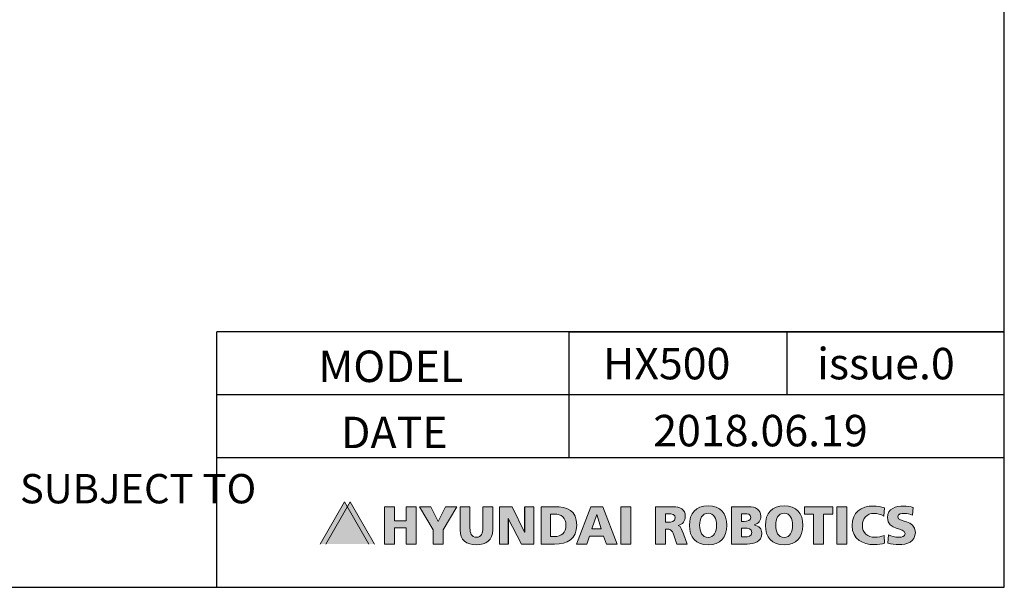
# Model space of a CAD drawing. Units: millimetres. Extents: x 12388 to 22902, y -202 to 7369.
# Drawn here: x 20386 to 22902, y -202 to 1248 of the extents above; entities that cross this region are included whole.
import ezdxf

# ---------------------------------------------------------------- set-up
doc = ezdxf.new("R2010")
doc.units = ezdxf.units.MM
doc.header["$LTSCALE"] = 100
doc.layers.add('Layer 1', color=7, linetype='Continuous')
doc.styles.add('ROMANS', font='txt')
doc.styles.get("Standard").update_dxf_attribs({"font": 'romans.shx'})

# ---------------------------------------------------------------- blocks, each defined once
blk = doc.blocks.new('name')
h = blk.add_hatch(color=256)
h.dxf.hatch_style = 1
h.paths.add_polyline_path([(21373.6, -32.5), (21343.6, -32.5), (21343.6, 3.8), (21318.2, 3.8), (21318.2, -91.6), (21343.6, -91.6), (21343.6, -50.6), (21373.6, -50.6), (21373.6, -91.6), (21399, -91.6), (21399, 3.8), (21373.6, 3.8)])
h = blk.add_hatch(color=256)
h.dxf.hatch_style = 1
h.paths.add_polyline_path([(21455.6, -34.3), (21436.9, 3.8), (21407.6, 3.8), (21442.8, -55.5), (21442.8, -91.6), (21468.4, -91.6), (21468.4, -55.5), (21503.3, 3.8), (21474.1, 3.8)])
h = blk.add_hatch(color=256)
h.dxf.hatch_style = 1
edge = h.paths.add_edge_path()
edge.add_spline(control_points=[(21569.4, -51), (21569.4, -63.6), (21566, -74.3), (21553.1, -74.3), (21540, -74.3), (21536.6, -63.6), (21536.6, -51), (21536.6, -51), (21536.6, 3.8), (21536.6, 3.8), (21536.6, 3.8), (21511.2, 3.8), (21511.2, 3.8), (21511.2, 3.8), (21511.2, -55.3), (21511.2, -55.3), (21511.2, -81.5), (21528.1, -93.3), (21553.1, -93.3), (21577.9, -93.3), (21594.8, -81.5), (21594.8, -55.3), (21594.8, -55.3), (21594.8, 3.8), (21594.8, 3.8), (21594.8, 3.8), (21569.4, 3.8), (21569.4, 3.8), (21569.4, 3.8), (21569.4, -51), (21569.4, -51)], knot_values=[0, 0, 0, 0, 1, 1, 1, 2, 2, 2, 3, 3, 3, 4, 4, 4, 5, 5, 5, 6, 6, 6, 7, 7, 7, 8, 8, 8, 9, 9, 9, 10, 10, 10, 10], degree=3, periodic=0)
h = blk.add_hatch(color=256)
h.dxf.hatch_style = 1
h.paths.add_polyline_path([(21676.5, -60.9), (21676.5, 3.8), (21699.4, 3.8), (21699.4, -91.6), (21667.9, -91.6), (21634.4, -26.4), (21634.2, -26.4), (21634.2, -91.6), (21611.7, -91.6), (21611.7, 3.8), (21644, 3.8), (21676.2, -60.9)])
h = blk.add_hatch(color=256)
h.dxf.hatch_style = 1
edge = h.paths.add_edge_path()
edge.add_spline(control_points=[(21752.8, 3.8), (21752.8, 3.8), (21718.1, 3.8), (21718.1, 3.8), (21718.1, 3.8), (21718.1, -91.6), (21718.1, -91.6), (21718.1, -91.6), (21752.8, -91.6), (21752.8, -91.6), (21785.4, -91.6), (21809.3, -79.1), (21809.3, -43.3), (21809.3, -6.6), (21786.1, 3.8), (21752.8, 3.8)], knot_values=[0, 0, 0, 0, 1, 1, 1, 2, 2, 2, 3, 3, 3, 4, 4, 4, 5, 5, 5, 5], degree=3, periodic=0)
edge = h.paths.add_edge_path(flags=16)
edge.add_spline(control_points=[(21742.2, -72.5), (21742.2, -72.5), (21742.2, -15), (21742.2, -15)], knot_values=[4, 4, 4, 4, 5, 5, 5, 5], degree=3, periodic=0)
edge.add_spline(control_points=[(21742.2, -15), (21742.2, -15), (21751.9, -15), (21751.9, -15)], knot_values=[0, 0, 0, 0, 1, 1, 1, 1], degree=3, periodic=0)
edge.add_spline(control_points=[(21751.9, -15), (21770.5, -15), (21781.6, -24.9), (21781.6, -43.6), (21781.6, -62.6), (21770.9, -72.5), (21751.9, -72.5)], knot_values=[1, 1, 1, 1, 2, 2, 2, 3, 3, 3, 3], degree=3, periodic=0)
edge.add_spline(control_points=[(21751.9, -72.5), (21751.9, -72.5), (21742.2, -72.5), (21742.2, -72.5)], knot_values=[3, 3, 3, 3, 4, 4, 4, 4], degree=3, periodic=0)
h = blk.add_hatch(color=256)
h.dxf.hatch_style = 1
h.paths.add_polyline_path([(21848.1, -53), (21860.5, -15.9), (21860.7, -15.9), (21872, -53)], flags=16)
h.paths.add_polyline_path([(21845.1, 3.8), (21808.9, -91.6), (21834.7, -91.6), (21842.2, -71.2), (21878, -71.2), (21885.2, -91.6), (21913, -91.6), (21876.3, 3.8)])
h = blk.add_hatch(color=256)
h.dxf.hatch_style = 1
h.paths.add_polyline_path([(21922.3, 3.8), (21922.3, -91.6), (21947.7, -91.6), (21947.7, 3.8)])
h = blk.add_hatch(color=256)
h.dxf.hatch_style = 1
edge = h.paths.add_edge_path(flags=16)
edge.add_spline(control_points=[(22035.9, -35.8), (22035.9, -35.8), (22042.6, -35.8), (22042.6, -35.8), (22050.8, -35.8), (22061.1, -35.5), (22061.1, -24.7), (22061.1, -15.9), (22052.3, -14.2), (22042.6, -14.2), (22042.6, -14.2), (22035.9, -14.2), (22035.9, -14.2), (22035.9, -14.2), (22035.9, -35.8), (22035.9, -35.8)], knot_values=[0, 0, 0, 0, 1, 1, 1, 2, 2, 2, 3, 3, 3, 4, 4, 4, 5, 5, 5, 5], degree=3, periodic=0)
edge = h.paths.add_edge_path()
edge.add_spline(control_points=[(22010.4, -91.6), (22010.4, -91.6), (22010.4, 3.8), (22010.4, 3.8)], knot_values=[12, 12, 12, 12, 13, 13, 13, 13], degree=3, periodic=0)
edge.add_spline(control_points=[(22010.4, 3.8), (22010.4, 3.8), (22055.8, 3.8), (22055.8, 3.8)], knot_values=[0, 0, 0, 0, 1, 1, 1, 1], degree=3, periodic=0)
edge.add_spline(control_points=[(22055.8, 3.8), (22072.8, 3.8), (22086.6, -3.8), (22086.6, -20.2), (22086.6, -32.9), (22080.5, -41.4), (22068.3, -44.3)], knot_values=[1, 1, 1, 1, 2, 2, 2, 3, 3, 3, 3], degree=3, periodic=0)
edge.add_spline(control_points=[(22068.3, -44.3), (22068.3, -44.3), (22068.3, -44.5), (22068.3, -44.5)], knot_values=[3, 3, 3, 3, 4, 4, 4, 4], degree=3, periodic=0)
edge.add_spline(control_points=[(22068.3, -44.5), (22076.4, -46.7), (22077, -54), (22081.8, -65.6)], knot_values=[4, 4, 4, 4, 5, 5, 5, 5], degree=3, periodic=0)
edge.add_spline(control_points=[(22081.8, -65.6), (22081.8, -65.6), (22091.1, -91.6), (22091.1, -91.6)], knot_values=[5, 5, 5, 5, 6, 6, 6, 6], degree=3, periodic=0)
edge.add_spline(control_points=[(22091.1, -91.6), (22091.1, -91.6), (22064.6, -91.6), (22064.6, -91.6)], knot_values=[6, 6, 6, 6, 7, 7, 7, 7], degree=3, periodic=0)
edge.add_spline(control_points=[(22064.6, -91.6), (22064.6, -91.6), (22059.1, -74.3), (22059.1, -74.3)], knot_values=[7, 7, 7, 7, 8, 8, 8, 8], degree=3, periodic=0)
edge.add_spline(control_points=[(22059.1, -74.3), (22053.9, -57.9), (22050.6, -53.8), (22041.2, -53.8)], knot_values=[8, 8, 8, 8, 9, 9, 9, 9], degree=3, periodic=0)
edge.add_spline(control_points=[(22041.2, -53.8), (22041.2, -53.8), (22035.9, -53.8), (22035.9, -53.8)], knot_values=[9, 9, 9, 9, 10, 10, 10, 10], degree=3, periodic=0)
edge.add_spline(control_points=[(22035.9, -53.8), (22035.9, -53.8), (22035.9, -91.6), (22035.9, -91.6)], knot_values=[10, 10, 10, 10, 11, 11, 11, 11], degree=3, periodic=0)
edge.add_spline(control_points=[(22035.9, -91.6), (22035.9, -91.6), (22010.4, -91.6), (22010.4, -91.6)], knot_values=[11, 11, 11, 11, 12, 12, 12, 12], degree=3, periodic=0)
h = blk.add_hatch(color=256)
h.dxf.hatch_style = 1
edge = h.paths.add_edge_path(flags=16)
edge.add_spline(control_points=[(22144.9, -74.7), (22129.5, -74.7), (22123.3, -59.8), (22123.3, -43.9), (22123.3, -27.1), (22129.5, -13), (22144.9, -13), (22160.4, -13), (22166.5, -27.1), (22166.5, -43.9), (22166.5, -59.8), (22160.4, -74.7), (22144.9, -74.7)], knot_values=[0, 0, 0, 0, 1, 1, 1, 2, 2, 2, 3, 3, 3, 4, 4, 4, 4], degree=3, periodic=0)
edge = h.paths.add_edge_path()
edge.add_spline(control_points=[(22144.9, 5.8), (22113.5, 5.8), (22097.1, -13), (22097.1, -43.9), (22097.1, -74.4), (22113.8, -93.5), (22144.9, -93.5), (22176.1, -93.5), (22192.8, -74.4), (22192.8, -43.9), (22192.8, -13), (22176.4, 5.8), (22144.9, 5.8)], knot_values=[0, 0, 0, 0, 1, 1, 1, 2, 2, 2, 3, 3, 3, 4, 4, 4, 4], degree=3, periodic=0)
h = blk.add_hatch(color=256)
h.dxf.hatch_style = 1
edge = h.paths.add_edge_path(flags=16)
edge.add_spline(control_points=[(22230.1, -73.5), (22230.1, -73.5), (22237.6, -73.5), (22237.6, -73.5), (22246.9, -73.5), (22256.6, -72.1), (22256.6, -62.4), (22256.6, -52.1), (22246.6, -51.1), (22237.9, -51.1), (22237.9, -51.1), (22230.1, -51.1), (22230.1, -51.1), (22230.1, -51.1), (22230.1, -73.5), (22230.1, -73.5)], knot_values=[0, 0, 0, 0, 1, 1, 1, 2, 2, 2, 3, 3, 3, 4, 4, 4, 5, 5, 5, 5], degree=3, periodic=0)
edge = h.paths.add_edge_path(flags=16)
edge.add_spline(control_points=[(22230.1, -33.9), (22230.1, -33.9), (22237.2, -33.9), (22237.2, -33.9), (22245.5, -33.9), (22254.1, -31.8), (22254.1, -23.8), (22254.1, -15), (22245.9, -14.2), (22237.5, -14.2), (22237.5, -14.2), (22230.1, -14.2), (22230.1, -14.2), (22230.1, -14.2), (22230.1, -33.9), (22230.1, -33.9)], knot_values=[0, 0, 0, 0, 1, 1, 1, 2, 2, 2, 3, 3, 3, 4, 4, 4, 5, 5, 5, 5], degree=3, periodic=0)
edge = h.paths.add_edge_path()
edge.add_spline(control_points=[(22204.7, 3.8), (22204.7, 3.8), (22248.5, 3.8), (22248.5, 3.8), (22266.3, 3.8), (22279.6, -4), (22279.6, -20.4), (22279.6, -32.4), (22273.4, -39.1), (22262.8, -42.6), (22262.8, -42.6), (22262.8, -42.9), (22262.8, -42.9), (22275.4, -45.5), (22282, -52.3), (22282, -64), (22282, -86.8), (22261.9, -91.6), (22244.8, -91.6), (22244.8, -91.6), (22204.7, -91.6), (22204.7, -91.6), (22204.7, -91.6), (22204.7, 3.8), (22204.7, 3.8)], knot_values=[0, 0, 0, 0, 1, 1, 1, 2, 2, 2, 3, 3, 3, 4, 4, 4, 5, 5, 5, 6, 6, 6, 7, 7, 7, 8, 8, 8, 8], degree=3, periodic=0)
h = blk.add_hatch(color=256)
h.dxf.hatch_style = 1
edge = h.paths.add_edge_path(flags=16)
edge.add_spline(control_points=[(22339.2, -74.7), (22323.7, -74.7), (22317.6, -59.8), (22317.6, -43.9), (22317.6, -27.1), (22323.7, -13), (22339.2, -13), (22354.6, -13), (22360.7, -27.1), (22360.7, -43.9), (22360.7, -59.8), (22354.6, -74.7), (22339.2, -74.7)], knot_values=[0, 0, 0, 0, 1, 1, 1, 2, 2, 2, 3, 3, 3, 4, 4, 4, 4], degree=3, periodic=0)
edge = h.paths.add_edge_path()
edge.add_spline(control_points=[(22339.2, 5.8), (22307.7, 5.8), (22291.3, -13), (22291.3, -43.9), (22291.3, -74.4), (22308, -93.5), (22339.2, -93.5), (22370.3, -93.5), (22387, -74.4), (22387, -43.9), (22387, -13), (22370.6, 5.8), (22339.2, 5.8)], knot_values=[0, 0, 0, 0, 1, 1, 1, 2, 2, 2, 3, 3, 3, 4, 4, 4, 4], degree=3, periodic=0)
h = blk.add_hatch(color=256)
h.dxf.hatch_style = 1
h.paths.add_polyline_path([(22414.3, -15), (22390.8, -15), (22390.8, 3.8), (22463.2, 3.8), (22463.2, -15), (22439.8, -15), (22439.8, -91.6), (22414.3, -91.6)])
h = blk.add_hatch(color=256)
h.dxf.hatch_style = 1
h.paths.add_polyline_path([(22473.5, 3.8), (22498.9, 3.8), (22498.9, -91.6), (22473.5, -91.6)])
h = blk.add_hatch(color=256)
h.dxf.hatch_style = 1
edge = h.paths.add_edge_path()
edge.add_spline(control_points=[(22595.8, -89.4), (22588.6, -91.1), (22580.5, -93.2), (22567.5, -93.2), (22542.1, -93.2), (22512.7, -80.4), (22512.7, -44.3), (22512.7, -11.1), (22536, 5.5), (22567.4, 5.5), (22577.1, 5.5), (22586.5, 3.3), (22595.7, 0.5), (22595.7, 0.5), (22593.6, -20.1), (22593.6, -20.1), (22585.5, -15.6), (22577.5, -13.4), (22568.8, -13.4), (22550.7, -13.4), (22539, -26.5), (22539, -44.3), (22539, -63), (22552.2, -74.3), (22570.8, -74.3), (22579.2, -74.3), (22587.6, -72.1), (22594.6, -69.4), (22594.6, -69.4), (22595.8, -89.4), (22595.8, -89.4)], knot_values=[0, 0, 0, 0, 1, 1, 1, 2, 2, 2, 3, 3, 3, 4, 4, 4, 5, 5, 5, 6, 6, 6, 7, 7, 7, 8, 8, 8, 9, 9, 9, 10, 10, 10, 10], degree=3, periodic=0)
h = blk.add_hatch(color=256)
h.dxf.hatch_style = 1
edge = h.paths.add_edge_path()
edge.add_spline(control_points=[(22606.1, -68), (22612.7, -71.6), (22621.8, -74.3), (22632.3, -74.3), (22640.4, -74.3), (22648, -72.7), (22648, -65), (22648, -47.3), (22603, -58.5), (22603, -23.8), (22603, -0.8), (22625.4, 5.5), (22644.5, 5.5), (22653.6, 5.5), (22662.7, 4.1), (22669.1, 1.9), (22669.1, 1.9), (22667.4, -17.8), (22667.4, -17.8), (22660.9, -14.8), (22653.5, -13.4), (22646.3, -13.4), (22639.8, -13.4), (22629.2, -13.9), (22629.2, -22.3), (22629.2, -37.7), (22674.3, -27.3), (22674.3, -61.8), (22674.3, -86.5), (22653.5, -93.2), (22632.3, -93.2), (22623.4, -93.2), (22612.4, -91.8), (22603.9, -89.1), (22603.9, -89.1), (22606.1, -68), (22606.1, -68)], knot_values=[0, 0, 0, 0, 1, 1, 1, 2, 2, 2, 3, 3, 3, 4, 4, 4, 5, 5, 5, 6, 6, 6, 7, 7, 7, 8, 8, 8, 9, 9, 9, 10, 10, 10, 11, 11, 11, 12, 12, 12, 12], degree=3, periodic=0)
at = {"layer": 'Layer 1', "true_color": 0xf6ab00}
h = blk.add_hatch(color=40, dxfattribs=at)
h.dxf.hatch_style = 2
h.paths.add_polyline_path([(21153.5, -91.6), (21215.8, 16.5), (21278.2, -91.6)])
at = {"layer": 'Layer 1', "true_color": 0x009f48}
h = blk.add_hatch(color=114, dxfattribs=at)
h.dxf.hatch_style = 2
h.paths.add_polyline_path([(21168.1, -91.6), (21230.5, 16.5), (21292.8, -91.6)])
for p, q in [((22901.6, -202.2), (22901.6, 7369.5)), ((21789.8, 450.5), (22901.6, 450.5)), ((22345.7, 450.5), (22345.7, 289.8)), ((21676.5, -60.9), (21676.5, 3.8)), ((21634.2, -26.4), (21634.2, -91.6))]:
    blk.add_line(p, q)
at = {"color": 7, "linetype": 'Continuous'}
for p, q in [((22899.2, 450.5), (20889.8, 450.5)), ((20889.8, -202.2), (20889.8, 450.5)), ((21789.8, 129), (21789.8, 450.5)), ((22899.2, 289.8), (20889.8, 289.8)), ((22899.2, 129), (20889.8, 129)), ((12388.5, -202.2), (22901.6, -202.2))]:
    blk.add_line(p, q, dxfattribs=at)
at = {"layer": 'Layer 1', "lineweight": 0}
for p, q in [((21644, 3.8), (21611.7, 3.8)), ((21611.7, 3.8), (21611.7, -91.6)), ((21676.2, -60.9), (21644, 3.8)), ((21699.4, 3.8), (21676.5, 3.8)), ((21699.4, -91.6), (21699.4, 3.8)), ((21634.2, -26.4), (21634.4, -26.4)), ((21634.4, -26.4), (21667.9, -91.6)), ((21676.5, -60.9), (21676.2, -60.9)), ((21611.7, -91.6), (21634.2, -91.6)), ((21667.9, -91.6), (21699.4, -91.6))]:
    blk.add_line(p, q, dxfattribs=at)
for points in [[(21153.5, -91.6), (21215.8, 16.5), (21278.2, -91.6)], [(21168.1, -91.6), (21230.5, 16.5), (21292.8, -91.6)], [(21373.6, -32.5), (21343.6, -32.5), (21343.6, 3.8), (21318.2, 3.8), (21318.2, -91.6), (21343.6, -91.6), (21343.6, -50.6), (21373.6, -50.6), (21373.6, -91.6), (21399, -91.6), (21399, 3.8), (21373.6, 3.8), (21373.6, -32.5)], [(21455.6, -34.3), (21436.9, 3.8), (21407.6, 3.8), (21442.8, -55.5), (21442.8, -91.6), (21468.4, -91.6), (21468.4, -55.5), (21503.3, 3.8), (21474.1, 3.8), (21455.6, -34.3)], [(21845.1, 3.8), (21808.9, -91.6), (21834.7, -91.6), (21842.2, -71.2), (21878, -71.2), (21885.2, -91.6), (21913, -91.6), (21876.3, 3.8), (21845.1, 3.8)], [(21922.3, 3.8), (21922.3, -91.6), (21947.7, -91.6), (21947.7, 3.8), (21922.3, 3.8)], [(22414.3, -15), (22390.8, -15), (22390.8, 3.8), (22463.2, 3.8), (22463.2, -15), (22439.8, -15), (22439.8, -91.6), (22414.3, -91.6), (22414.3, -15)], [(22473.5, 3.8), (22498.9, 3.8), (22498.9, -91.6), (22473.5, -91.6), (22473.5, 3.8)], [(21848.1, -53), (21860.5, -15.9), (21860.7, -15.9), (21872, -53), (21848.1, -53)]]:
    blk.add_lwpolyline(points, dxfattribs=at)
for points, knots in [([(21569.4, -51), (21569.4, -63.6), (21566, -74.3), (21553.1, -74.3), (21540, -74.3), (21536.6, -63.6), (21536.6, -51), (21536.6, -51), (21536.6, 3.8), (21536.6, 3.8), (21536.6, 3.8), (21511.2, 3.8), (21511.2, 3.8), (21511.2, 3.8), (21511.2, -55.3), (21511.2, -55.3), (21511.2, -81.5), (21528.1, -93.3), (21553.1, -93.3), (21577.9, -93.3), (21594.8, -81.5), (21594.8, -55.3), (21594.8, -55.3), (21594.8, 3.8), (21594.8, 3.8), (21594.8, 3.8), (21569.4, 3.8), (21569.4, 3.8), (21569.4, 3.8), (21569.4, -51), (21569.4, -51)], [0, 0, 0, 0, 1, 1, 1, 2, 2, 2, 3, 3, 3, 4, 4, 4, 5, 5, 5, 6, 6, 6, 7, 7, 7, 8, 8, 8, 9, 9, 9, 10, 10, 10, 10]), ([(21752.8, 3.8), (21752.8, 3.8), (21718.1, 3.8), (21718.1, 3.8), (21718.1, 3.8), (21718.1, -91.6), (21718.1, -91.6), (21718.1, -91.6), (21752.8, -91.6), (21752.8, -91.6), (21785.4, -91.6), (21809.3, -79.1), (21809.3, -43.3), (21809.3, -6.6), (21786.1, 3.8), (21752.8, 3.8)], [0, 0, 0, 0, 1, 1, 1, 2, 2, 2, 3, 3, 3, 4, 4, 4, 5, 5, 5, 5]), ([(22055.8, 3.8), (22072.8, 3.8), (22086.6, -3.8), (22086.6, -20.2), (22086.6, -32.9), (22080.5, -41.4), (22068.3, -44.3)], [1, 1, 1, 1, 2, 2, 2, 3, 3, 3, 3]), ([(22144.9, 5.8), (22113.5, 5.8), (22097.1, -13), (22097.1, -43.9), (22097.1, -74.4), (22113.8, -93.5), (22144.9, -93.5), (22176.1, -93.5), (22192.8, -74.4), (22192.8, -43.9), (22192.8, -13), (22176.4, 5.8), (22144.9, 5.8)], [0, 0, 0, 0, 1, 1, 1, 2, 2, 2, 3, 3, 3, 4, 4, 4, 4]), ([(22204.7, 3.8), (22204.7, 3.8), (22248.5, 3.8), (22248.5, 3.8), (22266.3, 3.8), (22279.6, -4), (22279.6, -20.4), (22279.6, -32.4), (22273.4, -39.1), (22262.8, -42.6), (22262.8, -42.6), (22262.8, -42.9), (22262.8, -42.9), (22275.4, -45.5), (22282, -52.3), (22282, -64), (22282, -86.8), (22261.9, -91.6), (22244.8, -91.6), (22244.8, -91.6), (22204.7, -91.6), (22204.7, -91.6), (22204.7, -91.6), (22204.7, 3.8), (22204.7, 3.8)], [0, 0, 0, 0, 1, 1, 1, 2, 2, 2, 3, 3, 3, 4, 4, 4, 5, 5, 5, 6, 6, 6, 7, 7, 7, 8, 8, 8, 8]), ([(22339.2, 5.8), (22307.7, 5.8), (22291.3, -13), (22291.3, -43.9), (22291.3, -74.4), (22308, -93.5), (22339.2, -93.5), (22370.3, -93.5), (22387, -74.4), (22387, -43.9), (22387, -13), (22370.6, 5.8), (22339.2, 5.8)], [0, 0, 0, 0, 1, 1, 1, 2, 2, 2, 3, 3, 3, 4, 4, 4, 4]), ([(22595.8, -89.4), (22588.6, -91.1), (22580.5, -93.2), (22567.5, -93.2), (22542.1, -93.2), (22512.7, -80.4), (22512.7, -44.3), (22512.7, -11.1), (22536, 5.5), (22567.4, 5.5), (22577.1, 5.5), (22586.5, 3.3), (22595.7, 0.5), (22595.7, 0.5), (22593.6, -20.1), (22593.6, -20.1), (22585.5, -15.6), (22577.5, -13.4), (22568.8, -13.4), (22550.7, -13.4), (22539, -26.5), (22539, -44.3), (22539, -63), (22552.2, -74.3), (22570.8, -74.3), (22579.2, -74.3), (22587.6, -72.1), (22594.6, -69.4), (22594.6, -69.4), (22595.8, -89.4), (22595.8, -89.4)], [0, 0, 0, 0, 1, 1, 1, 2, 2, 2, 3, 3, 3, 4, 4, 4, 5, 5, 5, 6, 6, 6, 7, 7, 7, 8, 8, 8, 9, 9, 9, 10, 10, 10, 10]), ([(22606.1, -68), (22612.7, -71.6), (22621.8, -74.3), (22632.3, -74.3), (22640.4, -74.3), (22648, -72.7), (22648, -65), (22648, -47.3), (22603, -58.5), (22603, -23.8), (22603, -0.8), (22625.4, 5.5), (22644.5, 5.5), (22653.6, 5.5), (22662.7, 4.1), (22669.1, 1.9), (22669.1, 1.9), (22667.4, -17.8), (22667.4, -17.8), (22660.9, -14.8), (22653.5, -13.4), (22646.3, -13.4), (22639.8, -13.4), (22629.2, -13.9), (22629.2, -22.3), (22629.2, -37.7), (22674.3, -27.3), (22674.3, -61.8), (22674.3, -86.5), (22653.5, -93.2), (22632.3, -93.2), (22623.4, -93.2), (22612.4, -91.8), (22603.9, -89.1), (22603.9, -89.1), (22606.1, -68), (22606.1, -68)], [0, 0, 0, 0, 1, 1, 1, 2, 2, 2, 3, 3, 3, 4, 4, 4, 5, 5, 5, 6, 6, 6, 7, 7, 7, 8, 8, 8, 9, 9, 9, 10, 10, 10, 11, 11, 11, 12, 12, 12, 12]), ([(21751.9, -15), (21770.5, -15), (21781.6, -24.9), (21781.6, -43.6), (21781.6, -62.6), (21770.9, -72.5), (21751.9, -72.5)], [1, 1, 1, 1, 2, 2, 2, 3, 3, 3, 3]), ([(22035.9, -35.8), (22035.9, -35.8), (22042.6, -35.8), (22042.6, -35.8), (22050.8, -35.8), (22061.1, -35.5), (22061.1, -24.7), (22061.1, -15.9), (22052.3, -14.2), (22042.6, -14.2), (22042.6, -14.2), (22035.9, -14.2), (22035.9, -14.2), (22035.9, -14.2), (22035.9, -35.8), (22035.9, -35.8)], [0, 0, 0, 0, 1, 1, 1, 2, 2, 2, 3, 3, 3, 4, 4, 4, 5, 5, 5, 5]), ([(22144.9, -74.7), (22129.5, -74.7), (22123.3, -59.8), (22123.3, -43.9), (22123.3, -27.1), (22129.5, -13), (22144.9, -13), (22160.4, -13), (22166.5, -27.1), (22166.5, -43.9), (22166.5, -59.8), (22160.4, -74.7), (22144.9, -74.7)], [0, 0, 0, 0, 1, 1, 1, 2, 2, 2, 3, 3, 3, 4, 4, 4, 4]), ([(22230.1, -33.9), (22230.1, -33.9), (22237.2, -33.9), (22237.2, -33.9), (22245.5, -33.9), (22254.1, -31.8), (22254.1, -23.8), (22254.1, -15), (22245.9, -14.2), (22237.5, -14.2), (22237.5, -14.2), (22230.1, -14.2), (22230.1, -14.2), (22230.1, -14.2), (22230.1, -33.9), (22230.1, -33.9)], [0, 0, 0, 0, 1, 1, 1, 2, 2, 2, 3, 3, 3, 4, 4, 4, 5, 5, 5, 5]), ([(22339.2, -74.7), (22323.7, -74.7), (22317.6, -59.8), (22317.6, -43.9), (22317.6, -27.1), (22323.7, -13), (22339.2, -13), (22354.6, -13), (22360.7, -27.1), (22360.7, -43.9), (22360.7, -59.8), (22354.6, -74.7), (22339.2, -74.7)], [0, 0, 0, 0, 1, 1, 1, 2, 2, 2, 3, 3, 3, 4, 4, 4, 4]), ([(22230.1, -73.5), (22230.1, -73.5), (22237.6, -73.5), (22237.6, -73.5), (22246.9, -73.5), (22256.6, -72.1), (22256.6, -62.4), (22256.6, -52.1), (22246.6, -51.1), (22237.9, -51.1), (22237.9, -51.1), (22230.1, -51.1), (22230.1, -51.1), (22230.1, -51.1), (22230.1, -73.5), (22230.1, -73.5)], [0, 0, 0, 0, 1, 1, 1, 2, 2, 2, 3, 3, 3, 4, 4, 4, 5, 5, 5, 5])]:
    blk.add_open_spline(points, degree=3, knots=knots, dxfattribs=at)
for points in [[(22010.4, 3.8), (22010.4, 3.8), (22055.8, 3.8), (22055.8, 3.8)], [(22010.4, -91.6), (22010.4, -91.6), (22010.4, 3.8), (22010.4, 3.8)], [(21742.2, -15), (21742.2, -15), (21751.9, -15), (21751.9, -15)], [(21742.2, -72.5), (21742.2, -72.5), (21742.2, -15), (21742.2, -15)], [(22068.3, -44.3), (22068.3, -44.3), (22068.3, -44.5), (22068.3, -44.5)], [(22068.3, -44.5), (22076.4, -46.7), (22077, -54), (22081.8, -65.6)], [(21751.9, -72.5), (21751.9, -72.5), (21742.2, -72.5), (21742.2, -72.5)], [(22041.2, -53.8), (22041.2, -53.8), (22035.9, -53.8), (22035.9, -53.8)], [(22035.9, -53.8), (22035.9, -53.8), (22035.9, -91.6), (22035.9, -91.6)], [(22059.1, -74.3), (22053.9, -57.9), (22050.6, -53.8), (22041.2, -53.8)], [(22064.6, -91.6), (22064.6, -91.6), (22059.1, -74.3), (22059.1, -74.3)], [(22081.8, -65.6), (22081.8, -65.6), (22091.1, -91.6), (22091.1, -91.6)], [(22035.9, -91.6), (22035.9, -91.6), (22010.4, -91.6), (22010.4, -91.6)], [(22091.1, -91.6), (22091.1, -91.6), (22064.6, -91.6), (22064.6, -91.6)]]:
    blk.add_open_spline(points, degree=3, dxfattribs=at)
at = {"color": 7}
for s, p in [('MODEL', (21149.5, 322.3)), ('HX500', (21876.6, 329.2)), ('issue.0', (22423.5, 329.2)), ('DATE', (21206.9, 153.4)), ('DATE', (21206.9, 153.4)), ('2018.06.19', (22004.8, 158))]:
    blk.add_text(s, height=80.38, dxfattribs=at).set_placement(p)
at = {"style": 'ROMANS'}
blk.add_text('TECHNICAL SPECIFICATION SUBJECT TO', height=75, dxfattribs=at).set_placement((19056.3, 12.3))

msp = doc.modelspace()

# ---------------------------------------------------------------- block references
msp.add_blockref('name', (0, 0))

doc.saveas('drawing.dxf')
